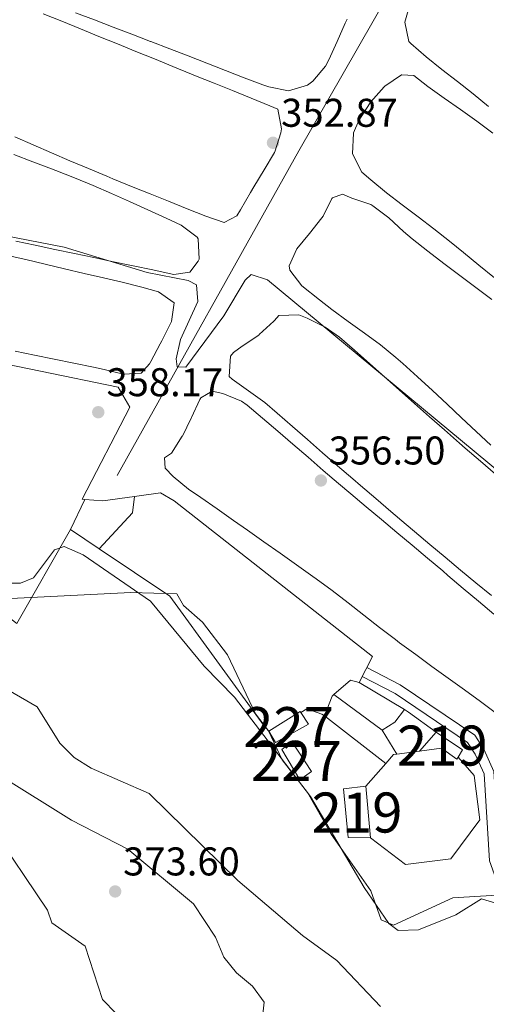
# Model space of a CAD drawing. Units: metres. Extents: x 614994 to 621942, y 4683112 to 4687854.
# Drawn here: x 615499 to 615616, y 4683643 to 4683889 of the extents above; entities that cross this region are included whole.
import ezdxf
from ezdxf.enums import TextEntityAlignment as Align

# ---------------------------------------------------------------- set-up
doc = ezdxf.new("R2010")
doc.units = ezdxf.units.M
doc.header["$MEASUREMENT"] = 0
doc.linetypes.add('DGN Style 3', pattern=[121.46246, 86.7589, -34.70356])
for name, color, linetype, lineweight in [('Nivel 13', 7, 'Continuous', 0), ('Nivel 15', 7, 'Continuous', 0), ('Nivel 16', 7, 'Continuous', 0), ('Nivel 21', 7, 'Continuous', 0), ('Nivel 35', 7, 'Continuous', 0), ('Nivel 36', 7, 'Continuous', 0), ('Nivel 41', 7, 'Continuous', 0), ('Nivel 48', 7, 'Continuous', 0), ('Nivel 5', 7, 'Continuous', 0), ('Nivel 52', 7, 'Continuous', 0), ('Nivel 57', 7, 'Continuous', 0), ('Nivel 7', 7, 'Continuous', 0)]:
    doc.layers.add(name, color=color, linetype=linetype, lineweight=lineweight)
doc.styles.add('Style-Arial', font='txt')
doc.styles.add('Style-Arial Narrow', font='txt')

# ---------------------------------------------------------------- blocks, each defined once
blk = doc.blocks.new('5PATER')
at = {"layer": 'Nivel 7', "linetype": 'Continuous', "lineweight": 0}
h = blk.add_hatch(color=51, dxfattribs=at)
edge = h.paths.add_edge_path()
edge.add_ellipse((0.001044012606143951, 0.00447358563542366), major_axis=(-1.095731442372465, -1.110710699892244), ratio=0.9994222409660318, start_angle=0, end_angle=360)

msp = doc.modelspace()

# ---------------------------------------------------------------- linework, layer by layer
at = {"layer": 'Nivel 13', "color": 4, "linetype": 'Continuous', "lineweight": 0}
msp.add_polyline3d([(615523.5599999987, 4683774.640000001, 357.42), (615569.0199999996, 4683855.73, 351.61), (615606.1799999997, 4683920.629999999, 350.15), (615614.0599999987, 4683933.440000001, 348.48)], dxfattribs=at)
at = {"layer": 'Nivel 15', "color": 1, "linetype": 'Continuous', "lineweight": 0}
for points in [[(615569.5, 4683715.43, 361.85), (615569.3200000003, 4683715.710000001, 361.85), (615561.4600000009, 4683710.760000002, 361.7), (615563.129999999, 4683707.899999999, 361.7), (615571.379999999, 4683712.5, 361.85), (615569.5, 4683715.43, 361.85)], [(615567.1999999993, 4683708.149999999, 361.85), (615572.120000001, 4683700.66, 362), (615569.2699999996, 4683698.629999999, 362), (615564.7199999988, 4683706.140000001, 361.7), (615567.1999999993, 4683708.149999999, 361.85)]]:
    msp.add_polyline3d(points, dxfattribs=at)
at = {"layer": 'Nivel 15', "color": 51, "linetype": 'Continuous', "lineweight": 13}
for points in [[(615603.2800000012, 4683710.510000002, 360.94), (615609.870000001, 4683706.100000001, 359.88), (615608.7800000012, 4683704.23, 360.12), (615608.5199999996, 4683703.780000001, 360.18), (615604.6400000006, 4683706.510000002, 360.64), (615599.120000001, 4683705.800000001, 360.94), (615603.2800000012, 4683710.510000002, 360.94)], [(615585.6999999993, 4683697.059999999, 362.92), (615586.870000001, 4683684.140000001, 362.92), (615581.3099999987, 4683684.16, 362.61), (615580.1799999997, 4683696.34, 362.31), (615585.6999999993, 4683697.059999999, 362.92)]]:
    msp.add_polyline3d(points, dxfattribs=at)
at = {"layer": 'Nivel 16', "color": 1, "linetype": 'Continuous', "lineweight": 13, "extrusion": (-0.03761170672471327, -0.110457221652455, 0.9931689492236832), "elevation": -540149.8284542315, "flags": 128}
msp.add_lwpolyline([(-927078.9064971693, 4600577.281939), (-927074.5401071347, 4600578.396047629), (-927067.4541972503, 4600581.995475516)], dxfattribs=at)
at = {"layer": 'Nivel 16', "color": 1, "linetype": 'Continuous', "lineweight": 13, "extrusion": (-0.04797396896762607, 0.044341196261837, 0.997863896839425), "elevation": 178513.5743614012, "flags": 128}
msp.add_lwpolyline([(-3857386.229911879, -2721263.488872958), (-3857382.878528103, -2721261.039663535), (-3857370.650265757, -2721261.039663535)], dxfattribs=at)
at = {"layer": 'Nivel 16', "color": 1, "linetype": 'Continuous', "lineweight": 13, "extrusion": (0.02312182393272171, 0.04849160297001357, 0.9985559301808903), "elevation": 241713.8940984091, "flags": 128}
msp.add_lwpolyline([(1460294.209546724, -4486155.204823039), (1460294.209546724, -4486163.581278142)], dxfattribs=at)
at = {"layer": 'Nivel 16', "color": 1, "linetype": 'Continuous', "lineweight": 13, "extrusion": (0.01250243960523646, -0.008387271199607724, 0.9998866649204506), "elevation": -31228.73467849494, "flags": 128}
msp.add_lwpolyline([(615466.5006219223, 4683659.128117956), (615459.329556983, 4683663.938287146)], dxfattribs=at)
at = {"layer": 'Nivel 16', "color": 1, "linetype": 'Continuous', "lineweight": 13, "extrusion": (0.007809284274436161, 0.02962142310993026, 0.9995306830568351), "elevation": 143905.5211912751, "flags": 128}
msp.add_lwpolyline([(598762.4285760615, -4683689.021132369), (598759.3410709519, -4683693.591286875), (598757.0659006294, -4683693.591286875)], dxfattribs=at)
at = {"layer": 'Nivel 16', "color": 1, "linetype": 'Continuous', "lineweight": 13, "extrusion": (-0.00909843131937324, 0.005462276627634333, 0.9999436894553463), "elevation": 20343.10049938091, "flags": 128}
msp.add_lwpolyline([(615561.8863617368, 4683681.693133496), (615573.1971673854, 4683674.903032199)], dxfattribs=at)
at = {"layer": 'Nivel 16', "color": 1, "linetype": 'Continuous', "lineweight": 13, "extrusion": (0.1118383095655381, -0.1032621798419962, 0.9883466571642777), "elevation": -414450.1271994279, "flags": 128}
msp.add_lwpolyline([(3858789.419410579, 2693341.934865447), (3858794.344602477, 2693343.905698972), (3858794.908148605, 2693343.84000452)], dxfattribs=at)
at = {"layer": 'Nivel 16', "color": 1, "linetype": 'Continuous', "lineweight": 13, "extrusion": (-0.02414631119498947, 0.01781941705102872, 0.9995496105905081), "elevation": 68956.94430921937, "flags": 128}
msp.add_lwpolyline([(-4134137.176690351, -2284802.581322296), (-4134137.176690351, -2284787.58611973)], dxfattribs=at)
at = {"layer": 'Nivel 16', "color": 1, "linetype": 'Continuous', "lineweight": 13, "extrusion": (0.06799917640107156, 0.04403095358215165, 0.9967132923441036), "elevation": 248447.7637965366, "flags": 128}
msp.add_lwpolyline([(3596884.885069102, -3052342.117509559), (3596884.869502405, -3052345.944199726), (3596886.172594935, -3052349.647448283)], dxfattribs=at)
at = {"layer": 'Nivel 16', "color": 1, "linetype": 'Continuous', "lineweight": 13, "extrusion": (0.2432112486013968, 0.4351043739108638, 0.8669097256101034), "elevation": 2187937.473801559, "flags": 128}
msp.add_lwpolyline([(1747933.959831309, -3804446.251809292), (1747932.77185398, -3804446.211686127), (1747924.329602003, -3804445.007991198)], dxfattribs=at)
at = {"layer": 'Nivel 16', "color": 1, "linetype": 'Continuous', "lineweight": 13, "extrusion": (-0.01220958875778945, 0.009445153567346558, 0.999880850409915), "elevation": 37082.6280738175, "flags": 128}
msp.add_lwpolyline([(615549.2815198116, 4683561.355965253), (615533.90900255, 4683573.246495645)], dxfattribs=at)
at = {"layer": 'Nivel 16', "color": 1, "linetype": 'Continuous', "lineweight": 13, "elevation": 360.33, "flags": 128}
msp.add_lwpolyline([(615589.8000000007, 4683710.989999998), (615593.5199999996, 4683705.039999999)], dxfattribs=at)
at = {"layer": 'Nivel 16', "color": 1, "linetype": 'Continuous', "lineweight": 13, "extrusion": (0.02278842064878626, 0.003092714230906707, 0.9997355265284014), "elevation": 28874.28993858118, "flags": 128}
msp.add_lwpolyline([(4558372.848135008, -1239536.875772659), (4558372.848135009, -1239542.528603807)], dxfattribs=at)
at = {"layer": 'Nivel 16', "color": 1, "linetype": 'Continuous', "lineweight": 13, "extrusion": (-0.03879752135381985, -0.04308284915621415, 0.9983178954848917), "elevation": -225310.7888783284, "flags": 128}
msp.add_lwpolyline([(-2676812.619760968, 3885855.540369734), (-2676812.61976097, 3885863.129533064)], dxfattribs=at)
at = {"layer": 'Nivel 16', "color": 1, "linetype": 'Continuous', "lineweight": 13, "extrusion": (0.03715901041475973, -0.1069036145778472, 0.9935747707823438), "elevation": -477471.8494377024, "flags": 128}
msp.add_lwpolyline([(2119240.749664929, 4194861.415150113), (2119243.248165417, 4194862.91721379), (2119244.118781518, 4194862.740500418)], dxfattribs=at)
at = {"layer": 'Nivel 16', "color": 1, "linetype": 'Continuous', "lineweight": 13}
for points in [[(615407.2800000012, 4683820.66, 358.38), (615523.8200000003, 4683796.75, 358.52), (615526.7300000004, 4683791.739999998, 358.52), (615514.8000000007, 4683768.719999999, 359.27), (615515.5399999991, 4683768.670000002, 359.29)], [(615511.9400000013, 4683761.120000001, 359.88), (615498.5500000007, 4683737.649999999, 363.22), (615443.620000001, 4683779.510000002, 359.88), (615403.0300000012, 4683811.5, 358.67)], [(615527.8900000006, 4683769.41, 359.84), (615534.379999999, 4683770.309999999, 360.18), (615537.8399999999, 4683768.300000001, 360.18), (615587.3900000006, 4683729.449999999, 360.03), (615584.0899999999, 4683722.940000001, 360.18)], [(615561.4600000009, 4683710.760000002, 360.18), (615560.2600000016, 4683712.170000002, 359.58), (615536.7300000004, 4683744.48, 359.42), (615519.1099999994, 4683756.309999999, 359.75)], [(615575.3999999985, 4683714.580000002, 360.19), (615574.7800000012, 4683715.050000001, 360.18), (615570.9899999984, 4683716.300000001, 360.18), (615569.5, 4683715.43, 360.18)], [(615608.7800000012, 4683704.23, 360.03), (615612.7800000012, 4683699.649999999, 359.88), (615614.2100000009, 4683688.609999999, 360.03), (615607.0199999996, 4683678.879999999, 360.18), (615595.6099999994, 4683677.43, 360.03), (615586.870000001, 4683684.140000001, 360.03)]]:
    msp.add_polyline3d(points, dxfattribs=at)
at = {"layer": 'Nivel 21', "color": 7, "linetype": 'DGN Style 3', "lineweight": 0}
msp.add_polyline3d([(615646.5799999982, 4683618.25, 360.8), (615635.4600000009, 4683647.960000001, 360.8), (615633.4400000013, 4683653.100000001, 360.12), (615626.8200000003, 4683665.850000001, 359.67), (615621.2399999984, 4683672.859999999, 359.14), (615619.120000001, 4683678.850000001, 359.21), (615617.7600000016, 4683700.710000001, 358.76), (615615.2600000016, 4683706.239999998, 358.76), (615613.0100000016, 4683709.739999998, 358.76), (615594.3399999999, 4683722.330000002, 359.06), (615586, 4683726.690000001, 359.06)], dxfattribs=at)
at = {"layer": 'Nivel 21', "color": 7, "linetype": 'Continuous', "lineweight": 0}
msp.add_polyline3d([(615617.379999999, 4683526.050000001, 363.4), (615621.620000001, 4683533.5, 363.16), (615631.0100000016, 4683548.140000001, 362.78), (615635.4100000001, 4683552.5, 362.7), (615648.3000000007, 4683560.370000001, 362.25), (615653.379999999, 4683564.969999999, 362.02), (615657.4699999988, 4683570.940000001, 362.02), (615659.370000001, 4683575.600000001, 361.94), (615656.3000000007, 4683590.300000001, 361.79), (615644.2600000016, 4683617.300000001, 360.8), (615633.120000001, 4683647.07, 360.8), (615631.1600000001, 4683652.07, 360.12), (615624.7100000009, 4683664.48, 359.67), (615619.0199999996, 4683671.620000001, 359.14), (615616.6400000006, 4683678.34, 359.21), (615615.2899999991, 4683700.100000001, 358.76), (615613.0500000007, 4683705.039999999, 358.76), (615611.1799999997, 4683707.960000001, 358.76), (615593.0599999987, 4683720.18, 359.06), (615584.8599999994, 4683724.460000001, 359.06)], dxfattribs=at)
at = {"layer": 'Nivel 35', "color": 92, "linetype": 'DGN Style 3', "lineweight": 0}
msp.add_polyline3d([(615497, 4683743.949999999, 359.31), (615526.9899999984, 4683745.41, 358.32), (615538.5, 4683745.050000001, 358.1), (615540.1600000001, 4683742.18, 358.1), (615544.879999999, 4683738.02, 358.1), (615551.1900000013, 4683729.82, 358.7), (615558.1799999997, 4683715.100000001, 358.7), (615561.4100000001, 4683710.850000001, 358.7), (615564.8299999982, 4683703.640000001, 358.7), (615571.120000001, 4683695.420000002, 358.7), (615577.0399999991, 4683685.010000002, 358.7), (615586.9800000004, 4683670.870000001, 358.7), (615589.5899999999, 4683663.609999999, 358.7), (615592.6400000006, 4683662.32, 358.7), (615607.4400000013, 4683669.100000001, 358.1), (615646.9899999984, 4683671.640000001, 356.88)], dxfattribs=at)
at = {"layer": 'Nivel 36', "color": 92, "linetype": 'Continuous', "lineweight": 0}
for points in [[(615616.3999999985, 4683866.84, 351.54), (615612.5500000007, 4683870.010000002, 351.54), (615608.6400000006, 4683873.07, 351.54), (615604.6999999993, 4683876.120000001, 351.54), (615600.8000000007, 4683879.25, 351.54), (615596.9800000004, 4683882.57, 351.54), (615596.4699999988, 4683883.050000001, 351.54), (615595.4600000009, 4683887.949999999, 351.54), (615596.3500000015, 4683890.830000002, 351.54), (615598.370000001, 4683895.370000001, 351.54), (615600.5199999996, 4683899.879999999, 351.54), (615602.8000000007, 4683904.370000001, 351.54), (615602.9200000018, 4683904.600000001, 351.54), (615605.2699999996, 4683909.140000001, 351.51), (615607.7199999988, 4683913.59, 351.45), (615610.4100000001, 4683917.699999999, 351.4), (615611.3099999987, 4683918.859999999, 351.39), (615615.9499999993, 4683917.649999999, 351.39)], [(615505.1099999994, 4683889.98, 352.75), (615509.75, 4683888.120000001, 352.75), (615514.379999999, 4683886.239999998, 352.75), (615519.0199999996, 4683884.370000001, 352.75), (615523.6499999985, 4683882.48, 352.75), (615528.2800000012, 4683880.600000001, 352.75), (615532.9100000001, 4683878.710000001, 352.75), (615537.5399999991, 4683876.82, 352.75), (615542.1700000018, 4683874.940000001, 352.75), (615543.1799999997, 4683874.530000001, 352.75), (615547.8200000003, 4683872.670000002, 352.75), (615552.4499999993, 4683870.809999999, 352.75), (615557.0799999982, 4683868.940000001, 352.75), (615561.7100000009, 4683867.02, 352.75), (615563.7399999984, 4683866.16, 352.75), (615564.6900000013, 4683861.260000002, 352.89), (615564.4800000004, 4683860.27, 352.9), (615563.0100000016, 4683855.489999998, 352.9), (615562.9299999997, 4683855.350000001, 352.9), (615560.3500000015, 4683851.039999999, 352.9), (615557.7600000016, 4683846.789999999, 352.9), (615556.879999999, 4683845.32, 352.9), (615554.4400000013, 4683841, 352.9), (615553.5199999996, 4683839.550000001, 352.9), (615550.2899999991, 4683837.859999999, 352.9), (615545.7399999984, 4683839.440000001, 352.9), (615541.0899999999, 4683841.289999999, 352.9), (615536.4499999993, 4683843.149999999, 352.9), (615531.8099999987, 4683845.010000002, 352.9), (615527.1700000018, 4683846.879999999, 352.9), (615522.5399999991, 4683848.760000002, 352.9), (615521, 4683849.399999999, 352.9), (615516.379999999, 4683851.330000002, 352.9), (615511.7800000012, 4683853.289999999, 352.88), (615507.1900000013, 4683855.27, 352.85), (615502.6000000015, 4683857.260000002, 352.82), (615498, 4683859.219999999, 352.8)], [(615581.0399999991, 4683888.68, 351.83), (615580.5899999999, 4683887.629999999, 351.84), (615578.6000000015, 4683883.039999999, 351.78), (615576.4899999984, 4683878.52, 351.7), (615575.6900000013, 4683876.93, 351.69), (615572.5300000012, 4683873.16, 351.69), (615571.1600000001, 4683872.190000001, 351.69), (615566.4299999997, 4683870.789999999, 351.69), (615561.5100000016, 4683871.739999998, 351.69), (615560.0300000012, 4683872.239999998, 351.69), (615555.3599999994, 4683874.039999999, 351.69), (615550.6900000013, 4683875.850000001, 351.69), (615546.0300000012, 4683877.649999999, 351.69), (615541.370000001, 4683879.460000001, 351.69), (615536.7100000009, 4683881.260000002, 351.69), (615532.0399999991, 4683883.050000001, 351.69), (615531.8900000006, 4683883.109999999, 351.69), (615527.2199999988, 4683884.899999999, 351.69), (615522.5500000007, 4683886.690000001, 351.68), (615517.879999999, 4683888.48, 351.67), (615513.2100000009, 4683890.27, 351.66)], [(615617.8900000006, 4683824.02, 352.59), (615614.0100000016, 4683827.18, 352.6), (615610.1400000006, 4683830.34, 352.6), (615606.620000001, 4683833.199999999, 352.6), (615602.7199999988, 4683836.289999999, 352.6), (615598.7800000012, 4683839.27, 352.6), (615594.8299999982, 4683842.25, 352.6), (615590.879999999, 4683845.289999999, 352.6), (615586.9499999993, 4683848.5, 352.6), (615584.7699999996, 4683850.399999999, 352.6), (615582.4200000018, 4683854.989999998, 352.6), (615582.6400000006, 4683860.190000001, 352.6), (615582.6700000018, 4683860.289999999, 352.6), (615583.9600000009, 4683863.34, 352.6), (615586.6799999997, 4683867.530000001, 352.45), (615587.0100000016, 4683867.98, 352.45), (615590.3000000007, 4683871.739999998, 352.45), (615590.4800000004, 4683871.91, 352.45), (615594.620000001, 4683874.719999999, 352.45), (615594.75, 4683874.780000001, 352.45), (615597.7399999984, 4683874.59, 352.45), (615601.25, 4683871.84, 352.45)], [(615601.25, 4683871.84, 352.45), (615605.3200000003, 4683868.949999999, 352.47), (615609.4299999997, 4683866.100000001, 352.51), (615613.5199999996, 4683863.210000001, 352.56), (615617.5100000016, 4683860.199999999, 352.6)], [(615497.7899999991, 4683854.830000002, 354.27), (615502.4699999988, 4683853.050000001, 354.27), (615507.1400000006, 4683851.27, 354.27), (615508.2899999991, 4683850.84, 354.27), (615512.9400000013, 4683849.010000002, 354.27), (615517.5500000007, 4683847.109999999, 354.27), (615522.129999999, 4683845.140000001, 354.27), (615526.6999999993, 4683843.109999999, 354.27), (615531.25, 4683841.039999999, 354.27), (615535.8000000007, 4683838.940000001, 354.27), (615539.5700000003, 4683837.199999999, 354.27), (615543.5399999991, 4683834.16, 354.27), (615543.8599999994, 4683833.75, 354.27), (615544.0599999987, 4683828.73, 354.27), (615543.8399999999, 4683828.18, 354.27), (615541.7800000012, 4683825.460000001, 354.42), (615537.7399999984, 4683824.84, 354.42), (615532.8599999994, 4683825.91, 354.42), (615532.4699999988, 4683825.989999998, 354.42), (615527.5799999982, 4683827.030000001, 354.43), (615522.6900000013, 4683828.050000001, 354.44), (615517.7899999991, 4683829.07, 354.47), (615512.8999999985, 4683830.09, 354.5), (615508.0100000016, 4683831.120000001, 354.52), (615503.120000001, 4683832.170000002, 354.55), (615498.2300000004, 4683833.23, 354.57)], [(615606.0300000012, 4683792.489999998, 354.03), (615602.370000001, 4683795.890000001, 354.06), (615598.6799999997, 4683799.27, 354.08), (615594.9699999988, 4683802.609999999, 354.11), (615593.2100000009, 4683804.16, 354.12), (615589.370000001, 4683807.309999999, 354.13), (615585.379999999, 4683810.239999998, 354.14), (615581.3200000003, 4683813.120000001, 354.14), (615577.2600000016, 4683816.080000002, 354.13), (615574.129999999, 4683818.559999999, 354.12), (615569.7399999984, 4683822.059999999, 354.05), (615566.7100000009, 4683825.920000002, 353.97), (615566.5500000007, 4683827, 353.97), (615568.5199999996, 4683831.239999998, 353.97), (615571.620000001, 4683835.109999999, 353.97), (615574.75, 4683839.010000002, 353.97), (615575.0599999987, 4683839.399999999, 353.97), (615577.2399999984, 4683843.870000001, 353.66), (615577.370000001, 4683844, 353.66), (615579.9100000001, 4683844.899999999, 353.66), (615582.1999999993, 4683843.93, 353.66), (615586.9499999993, 4683842.34, 353.66), (615587.5100000016, 4683842.039999999, 353.66), (615591.4899999984, 4683838.989999998, 353.61), (615595.1499999985, 4683835.580000002, 353.53), (615597.3099999987, 4683833.739999998, 353.51), (615601.2600000016, 4683830.68, 353.51)], [(615601.2600000016, 4683830.68, 353.51), (615605.2399999984, 4683827.649999999, 353.52), (615609.2300000004, 4683824.640000001, 353.54), (615613.2300000004, 4683821.640000001, 353.57), (615617.2199999988, 4683818.629999999, 353.6)], [(615495.8500000015, 4683829.699999999, 355.64), (615500.7199999988, 4683828.57, 355.64), (615505.5799999982, 4683827.43, 355.64), (615510.4499999993, 4683826.289999999, 355.64), (615515.3200000003, 4683825.149999999, 355.64), (615520.1900000013, 4683824.010000002, 355.64), (615524.870000001, 4683822.920000002, 355.64), (615529.7100000009, 4683821.699999999, 355.64)], [(615529.7100000009, 4683821.699999999, 355.64), (615533.9299999997, 4683820.52, 355.64), (615537.8099999987, 4683817.789999999, 355.64), (615537.1999999993, 4683813.080000002, 355.69), (615534.7399999984, 4683808.280000001, 355.78), (615534.3599999994, 4683807.550000001, 355.79), (615532.0399999991, 4683803.129999999, 355.78), (615531.6999999993, 4683802.559999999, 355.79), (615529.620000001, 4683800.210000001, 355.94), (615525.1900000013, 4683799.93, 355.94), (615520.3200000003, 4683801.09, 355.94), (615517.6600000001, 4683801.690000001, 355.94)], [(615617.120000001, 4683744.629999999, 355.22), (615613.2699999996, 4683747.830000002, 355.24), (615609.4200000018, 4683751.010000002, 355.26), (615605.5599999987, 4683754.199999999, 355.28), (615601.7199999988, 4683757.399999999, 355.3), (615597.8999999985, 4683760.620000001, 355.32), (615595.8099999987, 4683762.390000001, 355.33), (615592.0100000016, 4683765.629999999, 355.4), (615588.2100000009, 4683768.890000001, 355.52), (615584.4200000018, 4683772.140000001, 355.62), (615582.4800000004, 4683773.809999999, 355.64), (615578.6900000013, 4683777.07, 355.63), (615574.9100000001, 4683780.34, 355.6), (615571.1400000006, 4683783.620000001, 355.56), (615567.370000001, 4683786.899999999, 355.52), (615563.5899999999, 4683790.18, 355.49), (615560.5199999996, 4683792.850000001, 355.48), (615556.4499999993, 4683795.82, 355.48), (615552.3599999994, 4683798.68, 355.48), (615551.5700000003, 4683799.34, 355.48), (615551.8900000006, 4683804.460000001, 355.48), (615552.6799999997, 4683805.350000001, 355.48), (615554.8099999987, 4683806.969999999, 355.48), (615558.9699999988, 4683809.739999998, 355.48), (615559.0899999999, 4683809.830000002, 355.48), (615562.7600000016, 4683813.23, 355.48), (615562.9499999993, 4683813.41, 355.48), (615563.9899999984, 4683814.59, 355.48), (615568.9699999988, 4683814.800000001, 355.48), (615571.0799999982, 4683813.920000002, 355.48), (615575.5700000003, 4683811.670000002, 355.48), (615579.1600000001, 4683809.23, 355.48), (615582.9400000013, 4683805.93, 355.48), (615586.6900000013, 4683802.609999999, 355.46), (615590.4200000018, 4683799.289999999, 355.44), (615594.1600000001, 4683795.960000001, 355.41), (615597.879999999, 4683792.640000001, 355.38), (615601.620000001, 4683789.32, 355.36), (615605.370000001, 4683786.02, 355.34), (615609.1400000006, 4683782.739999998, 355.33), (615610.5799999982, 4683781.489999998, 355.33), (615614.370000001, 4683778.23, 355.33), (615618.1600000001, 4683774.969999999, 355.33)], [(615517.6600000001, 4683801.690000001, 355.94), (615512.7600000016, 4683802.690000001, 355.93), (615507.8599999994, 4683803.690000001, 355.92), (615502.9600000009, 4683804.690000001, 355.91), (615498.0599999987, 4683805.699999999, 355.89)], [(615618.4200000018, 4683715.18, 356.39), (615614.3999999985, 4683718.149999999, 356.39), (615610.3599999994, 4683721.100000001, 356.39), (615606.3000000007, 4683724.030000001, 356.39), (615602.25, 4683726.949999999, 356.39), (615598.2100000009, 4683729.890000001, 356.39), (615594.1900000013, 4683732.859999999, 356.39), (615593.1499999985, 4683733.640000001, 356.39), (615589.1700000018, 4683736.68, 356.39), (615585.2199999988, 4683739.75, 356.39), (615581.2800000012, 4683742.82, 356.39), (615577.3099999987, 4683745.870000001, 356.39), (615573.3000000007, 4683748.850000001, 356.39), (615572.5, 4683749.43, 356.39), (615568.4299999997, 4683752.34, 356.44), (615564.3500000015, 4683755.23, 356.56), (615560.2600000016, 4683758.100000001, 356.7), (615556.1700000018, 4683760.98, 356.81), (615552.6999999993, 4683763.420000002, 356.85), (615548.6000000015, 4683766.280000001, 356.85), (615544.4899999984, 4683769.129999999, 356.85), (615541.4499999993, 4683771.25, 356.85), (615537.5899999999, 4683774.43, 356.85), (615535.5599999987, 4683776.449999999, 356.85), (615535.3999999985, 4683779.039999999, 356.85), (615537.1799999997, 4683780.260000002, 356.85), (615539.8599999994, 4683784.48, 356.7), (615539.879999999, 4683784.510000002, 356.7), (615542.120000001, 4683788.98, 356.7), (615542.1900000013, 4683789.109999999, 356.7), (615544.25, 4683793.66, 356.7), (615544.4800000004, 4683794.080000002, 356.7), (615547.3399999999, 4683795.739999998, 356.7), (615549.9800000004, 4683795.16, 356.7), (615554.620000001, 4683793.210000001, 356.7), (615556.1000000015, 4683792.199999999, 356.7), (615559.9299999997, 4683788.969999999, 356.69), (615563.7399999984, 4683785.719999999, 356.68), (615567.5199999996, 4683782.460000001, 356.65), (615571.3000000007, 4683779.190000001, 356.62), (615575.0799999982, 4683775.93, 356.59), (615578.879999999, 4683772.68, 356.56), (615581.9699999988, 4683770.059999999, 356.54), (615585.8000000007, 4683766.850000001, 356.52), (615589.6400000006, 4683763.640000001, 356.5), (615593.4699999988, 4683760.43, 356.47), (615597.3000000007, 4683757.219999999, 356.45), (615601.129999999, 4683754, 356.43), (615604.9499999993, 4683750.780000001, 356.4), (615606.25, 4683749.68, 356.39), (615610.0700000003, 4683746.440000001, 356.36), (615613.879999999, 4683743.210000001, 356.33), (615617.6900000013, 4683739.969999999, 356.28)], [(615616.9600000009, 4683782.199999999, 353.93), (615613.3200000003, 4683785.640000001, 353.96), (615609.6799999997, 4683789.059999999, 354), (615606.0300000012, 4683792.489999998, 354.03)]]:
    msp.add_polyline3d(points, dxfattribs=at)
at = {"layer": 'Nivel 5', "color": 30, "linetype": 'Continuous', "lineweight": 0, "flags": 128}
for points, elevation in [([(615543.3999999985, 4683822.280000001), (615541.3299999982, 4683823.399999999), (615531.1099999994, 4683825.359999999), (615510.3099999987, 4683831.68), (615468.6700000018, 4683839.739999998), (615421.2100000009, 4683850.370000001), (615333.379999999, 4683871.640000001), (615316.4699999988, 4683874.84), (615296.4200000018, 4683880.82), (615291.4299999997, 4683881.41)], 355), ([(615706.8399999999, 4683630.280000001), (615718.2600000016, 4683643.850000001), (615744.2399999984, 4683662.620000001), (615746.0199999996, 4683666.149999999), (615744.8500000015, 4683667.879999999), (615713.129999999, 4683696.399999999), (615671.2899999991, 4683732.23), (615561.1900000013, 4683823.57), (615557.0599999987, 4683824.870000001), (615555.5899999999, 4683823.469999999), (615550.2600000016, 4683814.5), (615540.75, 4683801.75), (615538.5700000003, 4683801.800000001), (615538.3200000003, 4683803.780000001), (615539.4200000018, 4683808.66), (615543.7800000012, 4683818.129999999), (615543.3999999985, 4683822.280000001)], 355), ([(615593.8399999999, 4683660.93), (615591.5199999996, 4683662.719999999), (615585.3599999994, 4683671.739999998), (615571.9299999997, 4683694.440000001), (615552.870000001, 4683719.27), (615545.370000001, 4683726.969999999), (615531.8999999985, 4683743.25), (615515.0599999987, 4683754.84), (615510.3200000003, 4683756.920000002), (615507.9400000013, 4683756.080000002), (615502.7100000009, 4683749.100000001), (615499.4299999997, 4683747.710000001), (615495.1400000006, 4683747.75)], 360), ([(615589.3999999985, 4683641.949999999), (615578.4600000009, 4683653.449999999), (615569.9200000018, 4683659.68), (615553.7600000016, 4683673.469999999), (615531.6000000015, 4683695.190000001), (615517.0799999982, 4683701.510000002), (615512.8500000015, 4683704.190000001), (615509.25, 4683707.77), (615503.6000000015, 4683716.870000001), (615495.2699999996, 4683721.640000001), (615453.1999999993, 4683741.739999998), (615448.0799999982, 4683742.609999999), (615445.8599999994, 4683741.170000002), (615444.9200000018, 4683738.370000001), (615445.6099999994, 4683735.18), (615453.6900000013, 4683710.789999999), (615475.2600000016, 4683675.07), (615477.4200000018, 4683670.280000001), (615479.0300000012, 4683659.550000001), (615483.8099999987, 4683644.719999999), (615488.4899999984, 4683635.600000001)], 365), ([(615515.6000000015, 4683657.039999999), (615507.2699999996, 4683662.879999999), (615506.1400000006, 4683666.039999999), (615491.879999999, 4683687.170000002), (615489.7100000009, 4683691.859999999), (615488.4899999984, 4683696.710000001), (615489.0500000007, 4683701.469999999), (615491.0399999991, 4683701.469999999), (615494.4600000009, 4683699.629999999), (615512.1400000006, 4683688.5), (615526.2899999991, 4683681.309999999), (615542.6499999985, 4683667.629999999), (615548.1900000013, 4683659.25), (615550.2600000016, 4683654.280000001), (615553.379999999, 4683650.379999999), (615557.379999999, 4683647.07), (615560.3000000007, 4683643.010000002), (615559.4400000013, 4683634.870000001)], 370), ([(615655.7300000004, 4683636.460000001), (615646.0300000012, 4683649.300000001), (615642.9100000001, 4683650.41), (615639.5300000012, 4683649.77), (615636.4100000001, 4683650.879999999), (615630.5100000016, 4683662.530000001), (615627.5599999987, 4683664.960000001), (615614.6799999997, 4683668.830000002), (615608.1999999993, 4683664.879999999), (615598.8599999994, 4683661.120000001), (615593.8399999999, 4683660.93)], 360), ([(615523.3099999987, 4683640.210000001), (615519.9100000001, 4683643.739999998), (615515.6000000015, 4683657.039999999)], 370)]:
    msp.add_lwpolyline(points, dxfattribs=dict(at, elevation=elevation))
at = {"layer": 'Nivel 52', "color": 1, "linetype": 'Continuous', "lineweight": 0}
msp.add_polyline3d([(615569.5, 4683715.43, 361.85), (615569.3200000003, 4683715.710000001, 361.85), (615561.4600000009, 4683710.760000002, 361.7), (615563.129999999, 4683707.899999999, 361.7), (615571.379999999, 4683712.5, 361.85)], close=True, dxfattribs=at)
at = {"layer": 'Nivel 52', "color": 1, "linetype": 'Continuous', "lineweight": 13}
msp.add_polyline3d([(615603.2800000012, 4683710.510000002, 360.94), (615599.120000001, 4683705.800000001, 360.94), (615604.6400000006, 4683706.510000002, 360.64), (615608.5199999996, 4683703.780000001, 360.18), (615608.7800000012, 4683704.23, 360.12), (615609.870000001, 4683706.100000001, 359.88)], close=True, dxfattribs=at)
at = {"layer": 'Nivel 52', "color": 1, "linetype": 'Continuous', "lineweight": 0}
msp.add_3dface([(615567.1999999993, 4683708.149999999, 361.85), (615564.7199999988, 4683706.140000001, 361.7), (615569.2699999996, 4683698.629999999, 362), (615572.120000001, 4683700.66, 362)], dxfattribs=at)
at = {"layer": 'Nivel 52', "color": 1, "linetype": 'Continuous', "lineweight": 13}
msp.add_3dface([(615585.6999999993, 4683697.059999999, 362.92), (615580.1799999997, 4683696.34, 362.31), (615581.3099999987, 4683684.16, 362.61), (615586.870000001, 4683684.140000001, 362.92)], dxfattribs=at)
at = {"layer": 'Nivel 57', "color": 92, "linetype": 'DGN Style 3', "lineweight": 0}
msp.add_polyline3d([(615646.9899999984, 4683671.640000001, 356.88), (615607.4400000013, 4683669.100000001, 358.1), (615592.6400000006, 4683662.32, 358.7), (615589.5899999999, 4683663.609999999, 358.7), (615586.9800000004, 4683670.870000001, 358.7), (615577.0399999991, 4683685.010000002, 358.7), (615571.120000001, 4683695.420000002, 358.7), (615564.8299999982, 4683703.640000001, 358.7), (615561.4100000001, 4683710.850000001, 358.7), (615558.1799999997, 4683715.100000001, 358.7), (615551.1900000013, 4683729.82, 358.7), (615544.879999999, 4683738.02, 358.1), (615540.1600000001, 4683742.18, 358.1), (615538.5, 4683745.050000001, 358.1), (615526.9899999984, 4683745.41, 358.32), (615497, 4683743.949999999, 359.31)], dxfattribs=at)

# ---------------------------------------------------------------- block references
at = {"layer": 'Nivel 7', "color": 51, "linetype": 'Continuous', "lineweight": 0}
for p in [(615562.5300000012, 4683857.77, 352.87), (615518.8599999994, 4683790.449999999, 358.17), (615574.5, 4683773.390000001, 356.5), (615523.0899999999, 4683670.710000001, 373.6)]:
    msp.add_blockref('5PATER', p, dxfattribs=at)

# ---------------------------------------------------------------- texts
at = {"layer": 'Nivel 41', "color": 7, "linetype": 'Continuous', "lineweight": 0, "style": 'Style-Arial'}
for s, p in [('352.87', (615564.5799999982, 4683861.77, 352.87)), ('358.17', (615520.9100000001, 4683794.449999999, 358.17)), ('356.50', (615576.4800000004, 4683777.390000001, 356.5)), ('373.60', (615525.0799999982, 4683674.710000001, 373.6))]:
    msp.add_text(s, height=6.99996, dxfattribs=at).set_placement(p)
at = {"layer": 'Nivel 48', "color": 1, "linetype": 'Continuous', "lineweight": 0, "style": 'Style-Arial Narrow'}
for s, p in [('227', (615566.4246221036, 4683711.769979998, 359.81)), ('219', (615604.8546221033, 4683707.159979999, 359)), ('227', (615568.3746221028, 4683703.339979999, 359.92)), ('219', (615583.5446221046, 4683690.429979999, 359.77))]:
    msp.add_text(s, height=9.99996, dxfattribs=at).set_placement(p, align=Align.MIDDLE_CENTER)

doc.saveas('drawing.dxf')
